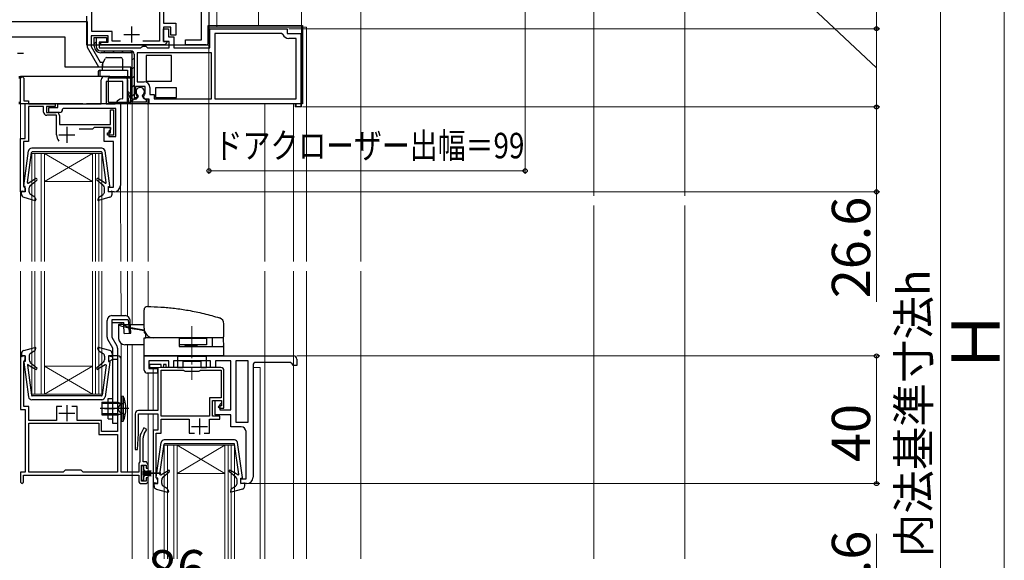
# Model space of a CAD drawing. Extents: x 0 to 1050, y 0 to 1583.
# Drawn here: x 175 to 484, y 1027 to 1196 of the extents above; entities that cross this region are included whole.
import ezdxf

# ---------------------------------------------------------------- set-up
doc = ezdxf.new("R2010")
doc.units = 0
doc.linetypes.add('YCENTER_1', pattern=[13, 10, -1, 1, -1])
doc.linetypes.add('YHIDDEN_1', pattern=[4, 3, -1])
for name, color, linetype, lineweight in [('YKK_11', 7, 'CONTINUOUS', 30), ('YKK_12', 2, 'CONTINUOUS', 13), ('YKK_13', 4, 'CONTINUOUS', 30), ('YKK_D', 6, 'CONTINUOUS', 13), ('YSS_K', 3, 'CONTINUOUS', 13)]:
    doc.layers.add(name, color=color, linetype=linetype, lineweight=lineweight)
doc.styles.add('text-b', font='txt.shx', dxfattribs={"bigfont": 'extfont2.shx'})

msp = doc.modelspace()

# ---------------------------------------------------------------- linework, layer by layer
at = {"layer": 'YKK_11', "linetype": 'ByBlock', "lineweight": -2, "ltscale": 0.5}
for p, q in [((197.8, 1192.32), (197.8, 1307.32)), ((234.5, 1295.92), (234.5, 1189.22)), ((219, 1212.92), (219, 1189.32)), ((220.3, 1211.62), (220.3, 1195.02)), ((232.2, 1189.72), (232.2, 1204.72)), ((196.5, 1195.42), (169.1, 1195.42)), ((196.5, 1187.32), (196.5, 1195.42)), ((220.3, 1195.02), (224.1, 1195.02)), ((222.6, 1193.72), (220.3, 1193.72)), ((220.3, 1193.72), (220.3, 1189.22)), ((220.3, 1189.22), (220.3, 1193.22)), ((220.3, 1193.22), (221.8, 1193.22)), ((221.8, 1193.22), (221.8, 1190.72)), ((222.6, 1191.22), (222.6, 1193.72)), ((224.1, 1195.02), (224.1, 1191.22)), ((234.8, 1187.22), (234.8, 1193.22)), ((234.8, 1193.22), (259, 1193.22)), ((259, 1193.22), (259, 1191.72)), ((202.9, 1191.02), (197.6, 1191.02)), ((197.6, 1191.02), (197.6, 1187.62)), ((204.2, 1192.32), (197.8, 1192.32)), ((198.6, 1187.72), (198.6, 1190.52)), ((198.6, 1190.52), (202.4, 1190.52)), ((202.4, 1190.52), (202.4, 1189.02)), ((202.9, 1189.02), (202.9, 1191.02)), ((204.2, 1189.32), (204.2, 1192.32)), ((221.8, 1190.72), (223.5, 1190.72)), ((224.1, 1191.22), (222.6, 1191.22)), ((223.5, 1190.72), (223.5, 1187.22)), ((257.21, 1191.72), (236.3, 1191.72)), ((236.3, 1191.72), (236.3, 1171.22)), ((257.67, 1191.42), (257.21, 1191.72)), ((259, 1191.72), (263.3, 1191.72)), ((261.8, 1190.22), (259.5, 1190.22)), ((261.8, 1171.22), (261.8, 1190.22)), ((263.3, 1191.72), (263.3, 1168.72)), ((200.02, 1181.22), (196.5, 1187.32)), ((197.6, 1187.62), (200.43, 1182.72)), ((202.4, 1189.02), (200.1, 1189.02)), ((200.1, 1189.02), (200.1, 1187.22)), ((200.1, 1187.22), (213.2, 1187.22)), ((200.6, 1188.22), (200.6, 1189.02)), ((200.6, 1189.02), (202.9, 1189.02)), ((220.7, 1188.22), (200.6, 1188.22)), ((206.81, 1189.32), (204.2, 1189.32)), ((213.2, 1187.22), (213.5, 1187.52)), ((213.5, 1187.52), (213.8, 1187.82)), ((219, 1189.32), (213.79, 1189.32)), ((213.8, 1187.82), (214.7, 1187.82)), ((214.7, 1187.82), (215, 1187.52)), ((215, 1187.52), (215.3, 1187.22)), ((215.3, 1187.22), (222, 1187.22)), ((220.3, 1189.22), (221.18, 1189.22)), ((222, 1189.22), (220.3, 1189.22)), ((221.34, 1188.83), (220.7, 1188.22)), ((221.18, 1189.22), (221.34, 1188.83)), ((222, 1187.22), (222, 1189.22)), ((223.5, 1187.22), (234.8, 1187.22)), ((227.2, 1188.22), (227.2, 1189.72)), ((227.2, 1189.72), (232.2, 1189.72)), ((233.5, 1188.22), (227.2, 1188.22)), ((210.5, 1185.72), (200.6, 1185.72)), ((210.5, 1171.12), (210.5, 1185.72)), ((235.3, 1185.72), (212, 1185.72)), ((212, 1185.72), (212, 1176.62)), ((235.3, 1171.22), (235.3, 1185.72)), ((201.2, 1181.22), (200.02, 1181.22)), ((200.43, 1182.72), (201.2, 1182.72)), ((201.2, 1182.72), (201.2, 1181.22)), ((175.5, 1177.72), (176, 1178.22)), ((175.5, 1169.72), (175.5, 1177.72)), ((176, 1178.22), (176.5, 1177.72)), ((176.5, 1177.72), (176.5, 1170.62)), ((201.8, 1178.22), (208, 1178.22)), ((200.8, 1169.72), (200.8, 1177.22)), ((202.3, 1176.72), (202.3, 1169.72)), ((207.5, 1176.72), (202.3, 1176.72)), ((207.5, 1171.42), (207.5, 1176.72)), ((209, 1177.22), (209, 1169.72)), ((214.5, 1175.12), (211.5, 1175.12)), ((211.5, 1175.12), (211.5, 1172.9)), ((212, 1176.62), (214.2, 1176.62)), ((214.5, 1172.9), (214.5, 1175.12)), ((216, 1174.82), (216, 1172.62)), ((207.3, 1171.22), (207.5, 1171.42)), ((211.5, 1172.9), (211.72, 1172.61)), ((212.03, 1171.87), (211.6, 1171.12)), ((211.72, 1172.61), (212.03, 1171.87)), ((213.97, 1171.87), (214.27, 1172.61)), ((214.4, 1171.12), (213.97, 1171.87)), ((214.27, 1172.61), (214.5, 1172.9)), ((216, 1172.62), (217.3, 1172.62)), ((217.3, 1172.62), (217.3, 1171.22)), ((177, 1169.72), (175.5, 1169.72)), ((176.5, 1170.62), (178, 1170.62)), ((177, 1158.82), (177, 1169.72)), ((178, 1170.62), (178, 1169.72)), ((178, 1169.72), (186.4, 1169.72)), ((182.7, 1168.82), (178, 1168.82)), ((178, 1168.82), (178, 1157.92)), ((182.7, 1167.12), (182.7, 1168.82)), ((186.4, 1168.82), (183.6, 1168.82)), ((183.6, 1168.82), (183.6, 1167.02)), ((184.4, 1167.02), (184.4, 1168.52)), ((184.4, 1168.52), (187.2, 1168.52)), ((186.4, 1169.72), (186.4, 1168.82)), ((187.2, 1168.52), (187.2, 1169.72)), ((187.2, 1169.72), (200.8, 1169.72)), ((202.3, 1169.72), (205.01, 1169.72)), ((205.01, 1169.72), (205.46, 1170.02)), ((206.8, 1169.72), (206.8, 1144.12)), ((209, 1169.72), (206.8, 1169.72)), ((211.6, 1171.12), (210.5, 1171.12)), ((215.8, 1171.12), (214.4, 1171.12)), ((215.8, 1169.72), (215.8, 1171.12)), ((261.8, 1169.72), (215.8, 1169.72)), ((217.3, 1171.22), (235.3, 1171.22)), ((236.3, 1171.22), (261.8, 1171.22)), ((261.8, 1168.72), (261.8, 1169.72)), ((263.3, 1168.72), (261.8, 1168.72)), ((183.6, 1167.02), (186.7, 1167.02)), ((186.8, 1166.12), (183.7, 1166.12)), ((187.7, 1167.02), (184.4, 1167.02)), ((186.8, 1160.02), (186.8, 1166.12)), ((187.7, 1166.02), (187.7, 1163.22)), ((188.9, 1168.22), (188.7, 1168.02)), ((205.3, 1168.22), (188.9, 1168.22)), ((203.7, 1163.22), (203.7, 1167.82)), ((203.7, 1167.82), (204.6, 1167.82)), ((204.6, 1167.82), (204.6, 1159.92)), ((205.3, 1159.42), (205.3, 1168.22)), ((187.7, 1163.22), (203.7, 1163.22)), ((198.6, 1162.32), (198, 1161.72)), ((203.7, 1162.32), (198.6, 1162.32)), ((201.7, 1157.92), (201.7, 1162.32)), ((201.7, 1162.32), (203.7, 1162.32)), ((203.7, 1162.32), (203.7, 1161.62)), ((203.7, 1160.62), (203.7, 1162.32)), ((198, 1161.72), (193.89, 1161.72)), ((202.7, 1159.92), (202.7, 1160.62)), ((202.7, 1160.62), (203.7, 1160.62)), ((204.6, 1159.92), (202.7, 1159.92)), ((203.7, 1161.62), (203.2, 1161.12)), ((203.2, 1161.12), (203.2, 1159.42)), ((203.2, 1159.42), (205.3, 1159.42)), ((175.5, 1142.12), (175.5, 1158.82)), ((175.5, 1158.82), (177, 1158.82)), ((178, 1157.92), (176.4, 1157.92)), ((176.4, 1157.92), (176.4, 1143.92)), ((204.6, 1157.92), (201.7, 1157.92)), ((204.6, 1143.62), (204.6, 1157.92)), ((176.4, 1143.92), (176.7, 1143.62)), ((176.7, 1143.62), (177, 1143.32)), ((203, 1142.12), (203, 1143.62)), ((203, 1143.62), (204.6, 1143.62)), ((177, 1142.12), (175.5, 1142.12)), ((177, 1143.32), (177, 1142.12)), ((204.8, 1142.12), (203, 1142.12)), ((177, 1090.7), (175.5, 1090.7)), ((175.5, 1090.7), (175.5, 1073.9)), ((176.5, 1088.91), (176.75, 1089.21)), ((176.5, 1074.9), (176.5, 1088.91)), ((176.75, 1089.21), (177, 1089.5)), ((177, 1089.5), (177, 1090.7)), ((206, 1090.7), (203, 1090.7)), ((203, 1090.7), (203, 1089.2)), ((203, 1089.2), (203.7, 1089.2)), ((203.7, 1089.2), (203.99, 1089.45)), ((203.99, 1089.45), (204.29, 1089.7)), ((204.29, 1089.7), (205.9, 1089.7)), ((205.9, 1089.7), (205.9, 1067)), ((207, 1054.3), (207, 1089.7)), ((214.2, 1090.7), (261, 1090.7)), ((214.2, 1086.3), (214.2, 1090.7)), ((221.9, 1089.2), (215.7, 1089.2)), ((215.7, 1089.2), (215.7, 1086.8)), ((221.9, 1087.1), (221.9, 1089.2)), ((235, 1089.2), (223.4, 1089.2)), ((223.4, 1089.2), (223.4, 1087.1)), ((235, 1087.1), (235, 1089.2)), ((241.4, 1089.2), (236.5, 1089.2)), ((236.5, 1089.2), (236.5, 1087.1)), ((241.4, 1073.8), (241.4, 1089.2)), ((242.9, 1089.2), (242.9, 1070)), ((246.8, 1089.2), (242.9, 1089.2)), ((246.8, 1070), (246.8, 1089.2)), ((260, 1088.7), (249.3, 1088.7)), ((260.5, 1088.2), (260, 1088.7)), ((261, 1087.7), (260.5, 1088.2)), ((262, 1089.7), (262, 1087.7)), ((218.4, 1085.3), (215.2, 1085.3)), ((215.7, 1086.8), (218.4, 1086.8)), ((219.5, 1088), (215.9, 1088)), ((215.9, 1088), (215.9, 1087.1)), ((215.9, 1087.1), (218.5, 1087.1)), ((218.4, 1086.8), (218.4, 1085.3)), ((218.5, 1087.1), (218.5, 1073.6)), ((219.5, 1087.1), (219.5, 1088)), ((220.3, 1087.1), (219.5, 1087.1)), ((219.5, 1071.8), (219.5, 1086.2)), ((219.5, 1086.2), (226.58, 1086.2)), ((221.1, 1088), (220.3, 1088)), ((220.3, 1088), (220.3, 1087.1)), ((221.1, 1087.1), (221.1, 1088)), ((238.2, 1087.1), (221.1, 1087.1)), ((223.4, 1087.1), (221.9, 1087.1)), ((226.58, 1086.2), (226.84, 1086.05)), ((226.84, 1086.05), (227.1, 1085.9)), ((227.1, 1085.9), (231.3, 1085.9)), ((231.3, 1085.9), (231.56, 1086.05)), ((231.56, 1086.05), (231.81, 1086.2)), ((231.81, 1086.2), (238.3, 1086.2)), ((236.5, 1087.1), (235, 1087.1)), ((238.3, 1086.2), (238.3, 1077.6)), ((239.2, 1074.3), (239.2, 1086.1)), ((248.3, 1087.7), (248.3, 1052.7)), ((262, 1087.7), (261, 1087.7)), ((238.3, 1077.6), (234.7, 1077.6)), ((234.7, 1077.6), (234.7, 1071.8)), ((235.6, 1071.8), (235.6, 1076.7)), ((235.6, 1076.7), (238.4, 1076.7)), ((236.4, 1072.3), (236.4, 1076.7)), ((236.4, 1076.7), (238.4, 1076.7)), ((238.4, 1076), (237.9, 1075.5)), ((238.4, 1076.7), (238.4, 1076)), ((238.4, 1076.7), (238.4, 1075.1)), ((175.5, 1073.9), (177, 1073.9)), ((178.1, 1074.9), (176.5, 1074.9)), ((177, 1073.9), (177, 1054.3)), ((178.1, 1070.5), (178.1, 1074.9)), ((188.45, 1074.9), (186.8, 1074.9)), ((186.8, 1074.9), (186.8, 1070.5)), ((193.2, 1074.9), (191.55, 1074.9)), ((193.2, 1070.5), (193.2, 1074.9)), ((218.5, 1073.6), (212.4, 1073.6)), ((237.7, 1075.1), (237.4, 1074.8)), ((237.4, 1074.8), (237.9, 1074.3)), ((238.4, 1075.1), (237.7, 1075.1)), ((237.9, 1075.5), (237.9, 1073.8)), ((237.9, 1074.3), (239.2, 1074.3)), ((237.9, 1073.8), (241.4, 1073.8)), ((186.8, 1070.5), (178.1, 1070.5)), ((200.9, 1070.5), (193.2, 1070.5)), ((200.9, 1067), (200.9, 1070.5)), ((211.4, 1072.6), (211.4, 1061.41)), ((212.4, 1066.4), (212.4, 1072.6)), ((212.4, 1072.6), (218.5, 1072.6)), ((218.5, 1072.6), (218.5, 1067.5)), ((234.7, 1071.8), (219.5, 1071.8)), ((219.5, 1066.5), (219.5, 1070.9)), ((219.5, 1070.9), (228.3, 1070.9)), ((228.3, 1070.9), (228.3, 1066.5)), ((234.7, 1066.5), (234.7, 1070.9)), ((234.7, 1070.9), (237.9, 1070.9)), ((237.9, 1071.8), (235.6, 1071.8)), ((241.4, 1072.3), (236.4, 1072.3)), ((237.9, 1070.9), (237.9, 1071.8)), ((241.4, 1068.5), (241.4, 1072.3)), ((242.9, 1070), (246.8, 1070)), ((178.1, 1069.6), (200, 1069.6)), ((178.1, 1054.3), (178.1, 1069.6)), ((200, 1069.6), (200, 1066.1)), ((205.9, 1067), (200.9, 1067)), ((214.16, 1068.15), (213.23, 1066.54)), ((215.03, 1067.65), (214.16, 1068.15)), ((214.23, 1066.27), (215.03, 1067.65)), ((218.5, 1067.5), (217, 1067.5)), ((217, 1067.5), (217, 1050.7)), ((244.6, 1068.5), (241.4, 1068.5)), ((246.1, 1052.2), (246.1, 1067)), ((200, 1066.1), (205.9, 1066.1)), ((205.9, 1066.1), (205.9, 1054.3)), ((212.15, 1061.39), (212.4, 1066.4)), ((212.9, 1065.29), (212.9, 1057.5)), ((213.9, 1057.5), (213.9, 1065.02)), ((218, 1052.49), (218, 1066.5)), ((218, 1066.5), (219.5, 1066.5)), ((228.3, 1066.5), (229.95, 1066.5)), ((233.05, 1066.5), (234.7, 1066.5)), ((211.4, 1061.41), (212.15, 1061.39)), ((212.9, 1057.5), (212.5, 1057.1)), ((214.92, 1057.5), (213.9, 1057.5)), ((215.5, 1056.5), (214.92, 1057.5)), ((177, 1054.3), (175.5, 1054.3)), ((175.5, 1054.3), (175.5, 1051.15)), ((188.9, 1054.3), (178.1, 1054.3)), ((189.5, 1054.9), (188.9, 1054.3)), ((194.5, 1054.9), (189.5, 1054.9)), ((195.1, 1054.3), (194.5, 1054.9)), ((205.9, 1054.3), (195.1, 1054.3)), ((212.5, 1054.3), (207, 1054.3)), ((212.5, 1057.1), (212.5, 1054.3)), ((213.4, 1051.5), (213.4, 1056.5)), ((213.4, 1056.5), (214.8, 1056.5)), ((214.8, 1056.5), (214.8, 1055.5)), ((214.8, 1055.5), (215.5, 1055.5)), ((215.5, 1055.5), (215.5, 1056.5)), ((175.5, 1051.15), (175.95, 1050.7)), ((175.95, 1050.7), (176.4, 1051.15)), ((176.4, 1051.15), (176.4, 1053.4)), ((176.4, 1053.4), (212.5, 1053.4)), ((212.5, 1053.4), (212.5, 1051.7)), ((214.8, 1051.5), (213.4, 1051.5)), ((215.5, 1052.5), (214.8, 1052.5)), ((214.8, 1052.5), (214.8, 1051.5)), ((215.5, 1051.7), (215.5, 1052.5)), ((218.25, 1052.2), (218, 1052.49)), ((218.5, 1051.9), (218.25, 1052.2)), ((218.5, 1050.7), (218.5, 1051.9)), ((244.5, 1050.7), (244.5, 1052.2)), ((244.5, 1052.2), (246.1, 1052.2)), ((213.5, 1050.7), (214.5, 1050.7)), ((217, 1050.7), (218.5, 1050.7)), ((246.3, 1050.7), (244.5, 1050.7))]:
    msp.add_line(p, q, dxfattribs=at)
at = {"layer": 'YKK_11', "ltscale": 0.5}
for p, q in [((210.3, 1193.92), (210.3, 1188.92)), ((207.8, 1191.42), (212.8, 1191.42)), ((190, 1162.52), (190, 1157.52)), ((187.5, 1160.02), (192.5, 1160.02)), ((187.5, 1072.8), (192.5, 1072.8)), ((190, 1075.3), (190, 1070.3)), ((231.5, 1071.1), (231.5, 1066.1)), ((229, 1068.6), (234, 1068.6))]:
    msp.add_line(p, q, dxfattribs=at)
at = {"layer": 'YKK_11', "linetype": 'ByBlock', "lineweight": 30, "ltscale": 0.5}
for p, q in [((198.6, 1187.72), (198.6, 1190.52)), ((198.6, 1190.52), (199.2, 1190.52)), ((199.2, 1190.52), (199.2, 1187.72)), ((200.6, 1186.32), (210, 1186.32)), ((210.5, 1185.72), (200.6, 1185.72)), ((210.5, 1171.12), (210.5, 1185.72)), ((211.1, 1185.22), (211.1, 1171.72)), ((211.1, 1171.72), (211.95, 1171.72)), ((211.95, 1171.72), (211.6, 1171.12)), ((211.6, 1171.12), (210.5, 1171.12))]:
    msp.add_line(p, q, dxfattribs=at)
at = {"layer": 'YKK_11'}
for p, q in [((257.21, 1191.72), (236.3, 1191.72)), ((236.3, 1191.72), (236.3, 1171.22)), ((257.67, 1191.42), (257.21, 1191.72)), ((261.8, 1190.22), (259.5, 1190.22)), ((261.8, 1171.22), (261.8, 1190.22)), ((236.3, 1171.22), (261.8, 1171.22))]:
    msp.add_line(p, q, dxfattribs=at)
at = {"layer": 'YKK_11', "linetype": 'Continuous', "lineweight": 13}
for p, q in [((198.6, 1188.52), (199.2, 1189.12)), ((199.2, 1186.29), (199.62, 1186.72)), ((201.46, 1185.72), (202.06, 1186.32)), ((204.29, 1185.72), (204.89, 1186.32)), ((207.11, 1185.72), (207.71, 1186.32)), ((209.94, 1185.72), (210.45, 1186.23)), ((210.5, 1183.45), (211.1, 1184.05)), ((210.5, 1180.62), (211.1, 1181.22)), ((210.5, 1177.79), (211.1, 1178.39)), ((210.5, 1174.96), (211.1, 1175.56)), ((210.5, 1172.14), (211.1, 1172.74))]:
    msp.add_line(p, q, dxfattribs=at)
at = {"layer": 'YKK_11'}
msp.add_arc((259.5, 1192.22), 2, 203.5782, 270, dxfattribs=at)
at = {"layer": 'YKK_11', "linetype": 'ByBlock', "lineweight": -2, "ltscale": 0.5}
for centre, radius, start, end in [((259.5, 1192.22), 2, 203.5782, 270), ((200.6, 1187.72), 2, 180, 270), ((233.5, 1189.22), 1, 270, 360), ((201.8, 1177.22), 1, 90, 180), ((208, 1177.22), 1, 0, 90), ((214.2, 1174.82), 1.8, 0, 90), ((207.3, 1169.22), 2, 90, 156.4218), ((183.7, 1167.12), 1, 180, 270), ((186.7, 1166.02), 1, 0, 90), ((187.7, 1168.02), 1, 270, 360), ((190, 1160.02), 3.2, 180, 218.3665), ((204.8, 1144.12), 2, 270, 360), ((206, 1089.7), 1, 0, 90), ((249.3, 1087.7), 1, 90, 180), ((261, 1089.7), 1, 0, 90), ((215.2, 1086.3), 1, 180, 270), ((238.2, 1086.1), 1, 0, 90), ((212.4, 1072.6), 1, 90, 180), ((244.6, 1067), 1.5, 0, 90), ((215.4, 1065.29), 2.5, 150, 180), ((216.4, 1065.02), 2.5, 150, 180), ((213.5, 1051.7), 1, 180, 270), ((214.5, 1051.7), 1, 270, 360), ((246.3, 1052.7), 2, 270, 360)]:
    msp.add_arc(centre, radius, start, end, dxfattribs=at)
at = {"layer": 'YKK_11', "linetype": 'ByBlock', "lineweight": 30, "ltscale": 0.5}
for centre, radius, start, end in [((200.6, 1187.72), 2, 180, 270), ((200.6, 1187.72), 1.4, 180, 270), ((210, 1185.22), 1.1, 0, 90)]:
    msp.add_arc(centre, radius, start, end, dxfattribs=at)
at = {"layer": 'YKK_12'}
for p, q in [((282, 1120.3), (282, 1264.31)), ((237, 1193.72), (237, 1217.77)), ((263.5, 1193.72), (263.5, 1210.13)), ((250, 1194.22), (250, 1202.92)), ((234.3, 1193.72), (265, 1193.72)), ((263.5, 1168.72), (263.5, 1193.72)), ((265, 1120.3), (265, 1193.72)), ((175.5, 1169.72), (175.5, 1120.3)), ((209, 1169.72), (209, 1120.3)), ((210.5, 1120.3), (210.5, 1170.43)), ((215.5, 1120.3), (215.5, 1170.43)), ((252, 1120.3), (252, 1169.72)), ((261, 1120.3), (261, 1169.72)), ((261.5, 1168.72), (261.5, 1169.72)), ((261.5, 1168.72), (263.5, 1168.72)), ((179, 1154.12), (179, 1120.3)), ((185.8, 1154.12), (179, 1154.12)), ((180, 1154.12), (180, 1120.3)), ((182, 1154.12), (182, 1120.3)), ((183, 1145.32), (198, 1154.12)), ((198, 1145.32), (183, 1154.12)), ((183, 1154.12), (183, 1120.3)), ((185.8, 1154.12), (198, 1154.12)), ((198, 1120.3), (198, 1154.12)), ((201, 1154.12), (198, 1154.12)), ((199, 1120.3), (199, 1154.12)), ((200, 1120.3), (200, 1154.12)), ((201, 1120.3), (201, 1154.12)), ((183, 1145.33), (198, 1145.33)), ((206.9, 1120.3), (206.8, 1144.12)), ((175.5, 1117.3), (175.5, 1089.53)), ((179, 1117.3), (179, 1078.7)), ((180, 1117.3), (180, 1078.7)), ((182, 1117.3), (182, 1078.7)), ((183, 1117.3), (183, 1078.7)), ((198, 1078.7), (198, 1117.3)), ((199, 1078.7), (199, 1117.3)), ((200, 1078.7), (200, 1117.3)), ((201, 1078.7), (201, 1117.3)), ((206.98, 1103.33), (206.92, 1117.3)), ((209, 1117.3), (209, 1103.16)), ((210.5, 1100.6), (210.5, 1117.3)), ((215.5, 1106.19), (215.5, 1117.3)), ((252, 1027.1), (252, 1117.3)), ((261, 1027.1), (261, 1117.3)), ((265, 1027.1), (265, 1117.3)), ((282, 1027.1), (282, 1117.3)), ((206.99, 1100.6), (206.99, 1101.2)), ((206.99, 1089.8), (206.99, 1094.6)), ((209, 1094.2), (209, 1054.3)), ((210.5, 1027.1), (210.5, 1094.2)), ((183, 1087.5), (198, 1087.5)), ((183, 1078.7), (198, 1087.5)), ((198, 1078.7), (183, 1087.5)), ((215.5, 1073.6), (215.5, 1085.3)), ((216.99, 1073.6), (216.99, 1087.1)), ((216.99, 1087.1), (238.19, 1087.1)), ((218.49, 1083.9), (218.49, 1087.1)), ((248.3, 1087.1), (250.5, 1087.1)), ((250.5, 1087.1), (250.5, 1027.1)), ((179, 1078.7), (185.8, 1078.7)), ((185.8, 1078.7), (198, 1078.7)), ((198, 1078.7), (201, 1078.7)), ((215.5, 1027.1), (215.5, 1072.6)), ((216.99, 1027.1), (216.99, 1072.6)), ((220.5, 1062.7), (220.5, 1027.1)), ((227.3, 1062.7), (220.5, 1062.7)), ((221.5, 1062.7), (221.5, 1027.1)), ((223.5, 1062.7), (223.5, 1027.1)), ((224.5, 1053.9), (239.5, 1062.7)), ((239.5, 1053.9), (224.5, 1062.7)), ((224.5, 1062.7), (224.5, 1027.1)), ((227.3, 1062.7), (239.5, 1062.7)), ((239.5, 1027.1), (239.5, 1062.7)), ((242.5, 1062.7), (239.5, 1062.7)), ((240.5, 1027.1), (240.5, 1062.7)), ((241.5, 1027.1), (241.5, 1062.7)), ((242.5, 1027.1), (242.5, 1062.7)), ((224.5, 1053.9), (239.5, 1053.9))]:
    msp.add_line(p, q, dxfattribs=at)
at = {"layer": 'YKK_12', "linetype": 'YCENTER_1'}
msp.add_line((229.19, 1100.03), (229.19, 1083.25), dxfattribs=at)
at = {"layer": 'YKK_13'}
for p, q in [((196.2, 1197.22), (196.2, 1188.22)), ((234.3, 1188.22), (234.3, 1194.22)), ((234.3, 1194.22), (263.8, 1194.22)), ((263.8, 1194.22), (263.8, 1169.72)), ((189.5, 1190.62), (172.8, 1190.62)), ((189.5, 1181.22), (189.5, 1190.62)), ((196.2, 1188.22), (234.3, 1188.22)), ((176.49, 1185.52), (174.6, 1185.52)), ((201.25, 1182.33), (202.06, 1183.94)), ((202.51, 1184.22), (206.9, 1184.22)), ((207.4, 1183.72), (207.4, 1180.22)), ((214.8, 1184.82), (214.8, 1176.82)), ((222.8, 1184.82), (214.8, 1184.82)), ((222.8, 1176.82), (222.8, 1184.82)), ((210, 1181.22), (189.5, 1181.22)), ((201.2, 1180.22), (201.2, 1182.1)), ((210, 1169.72), (210, 1181.22)), ((175, 1178.22), (175.5, 1178.22)), ((175.5, 1177.72), (175, 1177.72)), ((175.5, 1169.72), (175.5, 1178.22)), ((203.5, 1178.22), (175.5, 1178.22)), ((199.8, 1179.72), (199.8, 1178.22)), ((200.3, 1180.22), (200.8, 1180.22)), ((200.3, 1179.72), (200.3, 1178.22)), ((200.8, 1180.22), (209, 1180.22)), ((203.5, 1178.22), (203, 1177.72)), ((203, 1170.22), (203, 1177.72)), ((205.94, 1177.72), (203, 1177.72)), ((203.5, 1178.22), (205.46, 1178.22)), ((205.46, 1178.22), (206.27, 1178.22)), ((206.48, 1177.72), (205.94, 1177.72)), ((206.27, 1178.22), (209, 1178.22)), ((209, 1177.72), (206.48, 1177.72)), ((209, 1180.22), (209, 1178.22)), ((209, 1178.22), (209, 1177.72)), ((209, 1178.22), (209.5, 1178.22)), ((209, 1170.22), (209, 1177.72)), ((209.5, 1177.72), (209, 1177.72)), ((209.5, 1177.72), (209.5, 1178.22)), ((210, 1177.72), (209.5, 1178.22)), ((210, 1177.72), (209.5, 1177.72)), ((210, 1170.22), (210, 1177.72)), ((214.8, 1176.82), (222.8, 1176.82)), ((217.8, 1174.72), (217.8, 1171.72)), ((224.3, 1174.72), (217.8, 1174.72)), ((224.3, 1171.72), (224.3, 1174.72)), ((209.57, 1170.13), (209, 1173.05)), ((210.49, 1170.22), (209.35, 1172.81)), ((212.33, 1172.05), (212.04, 1171.59)), ((213.66, 1172.05), (213.95, 1171.59)), ((217.8, 1171.72), (224.3, 1171.72)), ((175, 1170.22), (175.5, 1170.22)), ((175.5, 1169.72), (175, 1169.72)), ((195, 1169.72), (175.5, 1169.72)), ((195, 1169.72), (196.2, 1169.72)), ((203.5, 1169.72), (196.2, 1169.72)), ((203, 1170.22), (205.94, 1170.22)), ((203, 1170.22), (203.5, 1169.72)), ((205.46, 1169.72), (203.5, 1169.72)), ((206.27, 1169.72), (205.46, 1169.72)), ((205.94, 1170.22), (206.48, 1170.22)), ((209, 1169.72), (206.27, 1169.72)), ((206.48, 1170.22), (209, 1170.22)), ((209, 1170.22), (209, 1169.72)), ((209, 1170.22), (209.5, 1170.22)), ((209.5, 1169.72), (209, 1169.72)), ((209.5, 1169.72), (209.5, 1170.22)), ((209.5, 1170.22), (210, 1170.22)), ((209.5, 1169.72), (210, 1170.22)), ((263.8, 1169.72), (210, 1169.72)), ((215.19, 1169.72), (210.06, 1169.72)), ((210.49, 1170.22), (210.49, 1170.62)), ((214.99, 1170.22), (210.49, 1170.22)), ((211.19, 1171.12), (210.99, 1171.12)), ((215.49, 1171.12), (214.8, 1171.12)), ((214.99, 1170.22), (214.99, 1171.12)), ((215.49, 1170.02), (215.49, 1171.12)), ((176.5, 1144.05), (178.04, 1154.96)), ((177.65, 1145.05), (178.97, 1154.45)), ((200.97, 1155.82), (179.03, 1155.82)), ((200.82, 1154.62), (179.17, 1154.62)), ((202.34, 1145.05), (201.02, 1154.45)), ((203.5, 1144.05), (201.96, 1154.96)), ((177, 1143.82), (176.7, 1143.82)), ((177, 1142.12), (177, 1143.82)), ((177.95, 1144.85), (180.24, 1146.27)), ((178.56, 1144.12), (180.59, 1145.79)), ((201.43, 1144.12), (199.41, 1145.79)), ((202.04, 1144.85), (199.76, 1146.27)), ((203, 1143.82), (203.3, 1143.82)), ((203, 1142.12), (203, 1143.82)), ((175.8, 1141.38), (175.8, 1142.12)), ((177, 1142.12), (176.04, 1142.31)), ((178.2, 1142.17), (178.2, 1143.35)), ((180, 1140.48), (178.66, 1141.32)), ((200, 1140.48), (201.33, 1141.32)), ((201.8, 1142.17), (201.8, 1143.35)), ((203, 1142.12), (203.96, 1142.31)), ((204.2, 1141.38), (204.2, 1142.12)), ((176.53, 1140.41), (180.04, 1139.43)), ((180.13, 1140.3), (180.29, 1139.67)), ((199.87, 1140.3), (199.7, 1139.67)), ((203.47, 1140.41), (199.95, 1139.43)), ((214.19, 1099.4), (214.19, 1105.2)), ((202.6, 1096.62), (202.6, 1101.83)), ((204.1, 1103.33), (208.31, 1103.33)), ((204.1, 1102.03), (204.1, 1096.62)), ((209.25, 1102.03), (204.1, 1102.03)), ((204.1, 1101.2), (207.8, 1101.2)), ((206.19, 1100.6), (206.19, 1096.2)), ((206.19, 1100.6), (206.26, 1100.6)), ((207.76, 1100.6), (206.26, 1100.6)), ((207.76, 1100.6), (207.77, 1100.6)), ((207.78, 1100.6), (214.17, 1100.6)), ((207.83, 1100.6), (207.8, 1101.2)), ((209.25, 1102.03), (209.38, 1099.72)), ((209.94, 1099.57), (209.81, 1101.91)), ((239.19, 1096.9), (239.19, 1100.74)), ((214.19, 1099.4), (214.19, 1097.9)), ((214.19, 1097.9), (214.59, 1097.9)), ((214.69, 1096.4), (214.69, 1097.74)), ((204.4, 1093.1), (202.8, 1095.87)), ((204.1, 1096.62), (205.7, 1093.85)), ((214.19, 1090.7), (214.19, 1096.4)), ((214.19, 1096.4), (214.73, 1096.4)), ((238.69, 1096.4), (214.73, 1096.4)), ((215.94, 1096.4), (215.94, 1096.68)), ((225.19, 1096.4), (225.19, 1093.7)), ((233.68, 1096.2), (225.19, 1096.2)), ((233.68, 1096.2), (233.68, 1094.2)), ((235.61, 1094.13), (235.61, 1096.4)), ((238.99, 1096.29), (239.09, 1093.51)), ((175.8, 1091.45), (175.8, 1090.7)), ((176.53, 1092.41), (180.04, 1093.4)), ((180, 1092.34), (178.66, 1091.5)), ((180.13, 1092.52), (180.29, 1093.15)), ((199.87, 1092.52), (199.7, 1093.15)), ((203.47, 1092.41), (199.95, 1093.4)), ((200, 1092.34), (201.33, 1091.5)), ((204.2, 1091.45), (204.2, 1090.7)), ((204.4, 1069.5), (204.4, 1093.1)), ((205.9, 1093.1), (205.9, 1069.5)), ((214.19, 1094.2), (208.19, 1094.2)), ((233.68, 1094.2), (225.19, 1094.2)), ((225.19, 1093.7), (231.84, 1093.7)), ((227.74, 1093.9), (227.15, 1093.9)), ((230.58, 1093.9), (227.74, 1093.9)), ((230.59, 1093.9), (230.58, 1093.9)), ((231.84, 1093.7), (235.96, 1093.7)), ((235.96, 1093.7), (238.69, 1093.7)), ((239.19, 1091.2), (239.19, 1093.2)), ((177, 1090.7), (176.04, 1090.51)), ((176.5, 1088.78), (178.04, 1077.86)), ((177, 1089), (176.7, 1089)), ((177, 1090.7), (177, 1089)), ((178.2, 1090.65), (178.2, 1089.48)), ((178.56, 1088.7), (180.59, 1087.03)), ((201.43, 1088.7), (199.41, 1087.03)), ((201.8, 1090.65), (201.8, 1089.48)), ((203.5, 1088.78), (201.96, 1077.86)), ((203, 1090.7), (203, 1089)), ((203, 1090.7), (203.96, 1090.51)), ((203, 1089), (203.3, 1089)), ((214.19, 1090.7), (214.19, 1090.7)), ((238.69, 1090.7), (214.19, 1090.7)), ((177.65, 1087.78), (178.97, 1078.38)), ((177.95, 1087.97), (180.24, 1086.55)), ((202.04, 1087.97), (199.76, 1086.55)), ((202.34, 1087.78), (201.02, 1078.38)), ((200.97, 1077), (179.03, 1077)), ((200.82, 1078.2), (179.17, 1078.2)), ((201, 1076.21), (202.9, 1076.21)), ((201, 1076.21), (201, 1072.21)), ((201, 1076.21), (206, 1076.21)), ((202.9, 1075.83), (201, 1075.83)), ((206, 1075.83), (201, 1075.83)), ((202.9, 1071), (202.9, 1077.4)), ((202.9, 1077.4), (204.4, 1077.4)), ((206, 1076.21), (206.74, 1075.95)), ((206, 1072.21), (206, 1076.21)), ((206, 1075.83), (206.83, 1075.94)), ((207, 1078.21), (207.64, 1078.15)), ((207, 1070.21), (207, 1078.21)), ((207, 1078.21), (207, 1070.21)), ((207, 1078.21), (207.64, 1078.15)), ((207.64, 1078.15), (207.64, 1070.26)), ((207.64, 1070.26), (207.64, 1078.15)), ((209.43, 1074.21), (200.49, 1074.21)), ((201.85, 1074.2), (204.94, 1074.2)), ((202.9, 1072.58), (201, 1072.58)), ((206, 1072.58), (201, 1072.58)), ((201, 1072.21), (202.9, 1072.21)), ((201, 1072.21), (206, 1072.21)), ((202.9, 1071), (204.4, 1071)), ((206, 1072.58), (206.83, 1072.47)), ((206, 1072.21), (206.74, 1072.46)), ((207, 1070.21), (207.64, 1070.26)), ((207, 1070.21), (207.64, 1070.26)), ((205.9, 1069.5), (204.4, 1069.5)), ((218, 1052.63), (219.53, 1063.54)), ((242.47, 1064.4), (220.52, 1064.4)), ((244.99, 1052.63), (243.46, 1063.54)), ((219.15, 1053.63), (220.47, 1063.03)), ((242.32, 1063.2), (220.67, 1063.2)), ((243.84, 1053.63), (242.52, 1063.03)), ((219.45, 1053.43), (221.74, 1054.85)), ((220.06, 1052.7), (222.09, 1054.37)), ((242.93, 1052.7), (240.9, 1054.37)), ((243.54, 1053.43), (241.25, 1054.85)), ((218.5, 1052.4), (218.2, 1052.4)), ((218.5, 1050.7), (218.5, 1052.4)), ((219.7, 1050.75), (219.7, 1051.93)), ((243.3, 1050.75), (243.3, 1051.93)), ((244.5, 1052.4), (244.8, 1052.4)), ((244.5, 1050.7), (244.5, 1052.4)), ((217.3, 1049.96), (217.3, 1050.7)), ((218.5, 1050.7), (217.54, 1050.9)), ((218.02, 1048.99), (221.54, 1048.01)), ((221.49, 1049.06), (220.16, 1049.91)), ((221.62, 1048.88), (221.79, 1048.25)), ((241.37, 1048.88), (241.2, 1048.25)), ((244.97, 1048.99), (241.45, 1048.01)), ((241.5, 1049.06), (242.83, 1049.91)), ((244.5, 1050.7), (245.46, 1050.9)), ((245.7, 1049.96), (245.7, 1050.7))]:
    msp.add_line(p, q, dxfattribs=at)
at = {"layer": 'YKK_13', "linetype": 'YHIDDEN_1'}
for p, q in [((208, 1097.7), (207.83, 1100.6)), ((208, 1097.7), (210.04, 1097.82)), ((209.38, 1099.72), (209.49, 1097.79)), ((210.04, 1097.82), (209.94, 1099.57)), ((208.29, 1076.21), (206.56, 1075.35)), ((208.29, 1076.19), (207, 1075.55)), ((206.56, 1075.35), (205.95, 1074.21)), ((206.56, 1073.06), (205.95, 1074.21)), ((208.29, 1072.21), (206.56, 1073.06)), ((208.29, 1072.22), (207, 1072.86))]:
    msp.add_line(p, q, dxfattribs=at)
at = {"layer": 'YKK_13', "linetype": 'ByBlock', "lineweight": -2, "ltscale": 0.5}
for p, q in [((233.75, 1090.55), (224.65, 1090.55)), ((224.65, 1090.55), (224.65, 1087.1)), ((226.45, 1087.1), (226.45, 1089.05)), ((226.45, 1089.05), (231.95, 1089.05)), ((231.95, 1089.05), (231.95, 1087.1)), ((233.75, 1087.1), (233.75, 1090.55)), ((224.65, 1087.1), (226.45, 1087.1)), ((231.95, 1087.1), (233.75, 1087.1)), ((213.4, 1056.25), (213.4, 1051.75)), ((214.15, 1056.25), (213.4, 1056.25)), ((214.05, 1054.62), (216.4, 1054.81)), ((214.05, 1054.51), (216.4, 1054.66)), ((214.05, 1053.35), (214.05, 1054.65)), ((214.05, 1054.65), (214.45, 1054.65)), ((214.05, 1054.4), (216.4, 1054.51)), ((214.05, 1054.28), (216.4, 1054.35)), ((214.15, 1054.85), (214.15, 1056.25)), ((214.45, 1054.85), (214.15, 1054.85)), ((214.45, 1054.65), (214.45, 1054.85)), ((213.4, 1051.75), (214.15, 1051.75)), ((214.05, 1054.17), (216.4, 1054.2)), ((214.05, 1053.84), (216.4, 1053.81)), ((214.05, 1053.72), (216.4, 1053.65)), ((214.05, 1053.61), (216.4, 1053.5)), ((214.05, 1053.5), (216.4, 1053.35)), ((214.05, 1053.39), (216.4, 1053.19)), ((214.45, 1053.35), (214.05, 1053.35)), ((214.15, 1054.1), (219.4, 1054.1)), ((219.4, 1053.9), (214.15, 1053.9)), ((214.15, 1051.75), (214.15, 1053.15)), ((214.15, 1053.15), (214.45, 1053.15)), ((214.45, 1053.15), (214.45, 1053.35))]:
    msp.add_line(p, q, dxfattribs=at)
at = {"layer": 'YKK_13'}
for centre, radius, start, end in [((202.51, 1183.72), 0.5, 90, 153.4349), ((206.9, 1183.72), 0.5, 0, 90), ((201.7, 1182.1), 0.5, 153.4349, 180), ((200.3, 1179.72), 0.5, 90, 180), ((200.8, 1179.72), 0.5, 90, 180), ((212.99, 1173.52), 1.3, 305.154, 234.846), ((209.3, 1173.1), 0.3, 281, 191), ((211.19, 1172.12), 1, 270, 328), ((212.07, 1172.21), 0.3, 328, 54.846), ((213.92, 1172.21), 0.3, 125.154, 212), ((214.8, 1172.12), 1, 212, 270), ((210.06, 1170.22), 0.5, 191, 270), ((210.99, 1170.62), 0.5, 90, 180), ((215.19, 1170.02), 0.3, 270, 0), ((179.03, 1154.82), 1, 90, 171.9874), ((179.17, 1154.42), 0.2, 90, 171.9874), ((200.82, 1154.42), 0.2, 8.0126, 90), ((200.97, 1154.82), 1, 8.0126, 90), ((176.7, 1144.02), 0.2, 171.9874, 270), ((177.85, 1145.02), 0.2, 171.9874, 301.938), ((179.2, 1143.35), 1, 129.4667, 180), ((180.4, 1146.02), 0.3, 309.4667, 121.938), ((199.6, 1146.02), 0.3, 58.062, 230.5333), ((200.8, 1143.35), 1, 0, 50.5333), ((202.15, 1145.02), 0.2, 238.062, 8.0126), ((203.3, 1144.02), 0.2, 270, 8.0126), ((176, 1142.12), 0.2, 78.463, 180), ((176.8, 1141.38), 1, 180, 254.3116), ((179.2, 1142.17), 1, 180, 237.7244), ((200.8, 1142.17), 1, 302.2756, 0), ((203.2, 1141.38), 1, 285.6884, 0), ((204, 1142.12), 0.2, 0, 101.537), ((179.84, 1140.23), 0.3, 14.4775, 57.7244), ((180.1, 1139.62), 0.2, 254.3116, 14.4775), ((199.9, 1139.62), 0.2, 165.5225, 285.6884), ((200.16, 1140.23), 0.3, 122.2756, 165.5225), ((215.19, 1105.2), 1, 89.2758, 180), ((204.1, 1101.83), 1.5, 90, 180), ((208.31, 1101.83), 1.5, 3.2705, 90), ((237.19, 1100.74), 2, 0, 72.8785), ((217.19, 1099.4), 3, 180, 270), ((204.1, 1096.62), 1.5, 180, 210), ((208.19, 1096.2), 2, 180, 270), ((238.69, 1096.9), 0.5, 270, 0), ((238.69, 1096.28), 0.3, 2.0012, 37.7552), ((176.8, 1091.45), 1, 105.6884, 180), ((179.2, 1090.65), 1, 122.2756, 180), ((179.84, 1092.59), 0.3, 302.2756, 345.5225), ((180.1, 1093.2), 0.2, 345.5225, 105.6884), ((199.9, 1093.2), 0.2, 74.3116, 194.4775), ((200.16, 1092.59), 0.3, 194.4775, 237.7244), ((200.8, 1090.65), 1, 0, 57.7244), ((203.2, 1091.45), 1, 0, 74.3116), ((204.4, 1093.1), 1.5, 0, 30), ((226.69, 1093.7), 0.5, 0, 90), ((230.59, 1094.2), 0.3, 270, 0), ((238.69, 1093.2), 0.5, 0, 90), ((176, 1090.7), 0.2, 180, 281.537), ((176.7, 1088.8), 0.2, 90, 188.0126), ((179.2, 1089.48), 1, 180, 230.5333), ((200.8, 1089.48), 1, 309.4667, 0), ((203.3, 1088.8), 0.2, 351.9874, 90), ((204, 1090.7), 0.2, 258.463, 0), ((238.69, 1091.2), 0.5, 270, 0), ((177.85, 1087.8), 0.2, 58.062, 188.0126), ((180.4, 1086.8), 0.3, 238.062, 50.5333), ((199.6, 1086.8), 0.3, 129.4667, 301.938), ((202.15, 1087.8), 0.2, 351.9874, 121.938), ((179.03, 1078), 1, 188.0126, 270), ((179.17, 1078.4), 0.2, 188.0126, 270), ((200.82, 1078.4), 0.2, 270, 351.9874), ((200.97, 1078), 1, 270, 351.9874), ((206.8, 1076.14), 0.2, 250.5781, 0), ((199, 1074.21), 9.5, 335.4723, 24.5277), ((199, 1074.21), 9.5, 335.4723, 24.5277), ((206.8, 1072.28), 0.2, 0, 109.4219), ((220.52, 1063.4), 1, 90, 171.9874), ((242.47, 1063.4), 1, 8.0126, 90), ((220.67, 1063), 0.2, 90, 171.9874), ((242.32, 1063), 0.2, 8.0126, 90), ((221.9, 1054.6), 0.3, 309.4667, 121.938), ((241.1, 1054.6), 0.3, 58.062, 230.5333), ((218.2, 1052.6), 0.2, 171.9874, 270), ((219.35, 1053.6), 0.2, 171.9874, 301.938), ((220.7, 1051.93), 1, 129.4667, 180), ((242.3, 1051.93), 1, 0, 50.5333), ((243.64, 1053.6), 0.2, 238.062, 8.0126), ((244.8, 1052.6), 0.2, 270, 8.0126), ((217.5, 1050.7), 0.2, 78.463, 180), ((218.3, 1049.96), 1, 180, 254.3116), ((220.7, 1050.75), 1, 180, 237.7244), ((221.33, 1048.81), 0.3, 14.4775, 57.7244), ((221.6, 1048.2), 0.2, 254.3116, 14.4775), ((241.4, 1048.2), 0.2, 165.5225, 285.6884), ((241.66, 1048.81), 0.3, 122.2756, 165.5225), ((242.3, 1050.75), 1, 302.2756, 0), ((244.7, 1049.96), 1, 285.6884, 0), ((245.5, 1050.7), 0.2, 0, 101.537)]:
    msp.add_arc(centre, radius, start, end, dxfattribs=at)
at = {"layer": 'YKK_13', "linetype": 'ByBlock', "lineweight": -2, "ltscale": 0.5}
msp.add_arc((214.15, 1054), 0.1, 90, 270, dxfattribs=at)
at = {"layer": 'YKK_13'}
for points, knots in [([(215.21, 1106.2), (216.63, 1106.16), (219.49, 1106.08), (223.75, 1105.67), (228.23, 1105.01), (232.93, 1104.05), (236.16, 1103.12), (237.78, 1102.65)], [0, 0, 0, 0, 0.1868463, 0.3734646, 0.5599872, 0.7798618, 1, 1, 1, 1]), ([(214.19, 1098.64), (213.83, 1098.7), (212.86, 1098.85), (211.53, 1099.06), (210.18, 1099.28), (209.06, 1099.48), (208.11, 1099.69), (207.33, 1099.91), (206.75, 1100.15), (206.41, 1100.38), (206.3, 1100.54), (206.26, 1100.6)], [0, 0, 0, 0, 0.082025, 0.219093, 0.337486, 0.456256, 0.574649, 0.693239, 0.812208, 0.930791, 1, 1, 1, 1]), ([(208.22, 1100.29), (208.21, 1100.32), (208.18, 1100.4), (208.08, 1100.5), (207.94, 1100.59), (207.83, 1100.6), (207.77, 1100.6)], [0, 0, 0, 0, 0.148232, 0.432563, 0.716271, 1, 1, 1, 1]), ([(208.92, 1099.87), (208.87, 1099.88), (208.71, 1099.94), (208.51, 1100.03), (208.34, 1100.15), (208.25, 1100.23), (208.23, 1100.27), (208.22, 1100.29)], [0, 0, 0, 0, 0.087967, 0.338301, 0.581553, 0.823601, 1, 1, 1, 1]), ([(209.79, 1099.61), (209.71, 1099.63), (209.56, 1099.67), (209.43, 1099.71), (208.92, 1099.87)], [0, 0, 0, 0, 0.362517, 1, 1, 1, 1]), ([(214.19, 1098.76), (214.1, 1098.78), (213.55, 1098.87), (212.62, 1099.03), (211.44, 1099.25), (210.45, 1099.44), (209.94, 1099.57), (209.71, 1099.63)], [0, 0, 0, 0, 0.046608, 0.29656, 0.547314, 0.797268, 1, 1, 1, 1]), ([(235.55, 1093.7), (235.55, 1093.7), (235.6, 1093.81), (235.62, 1093.96), (235.61, 1094.11), (235.61, 1094.14)], [0, 0, 0, 0, 0.007077, 0.781466, 1, 1, 1, 1])]:
    msp.add_open_spline(points, degree=3, knots=knots, dxfattribs=at)
at = {"layer": 'YKK_D'}
for p, q in [((483.5, 1332.92), (483.5, 853.7)), ((463.5, 853.7), (463.5, 1302.92)), ((443.5, 1297.42), (443.5, 1193.22)), ((333.5, 1270.32), (333.5, 1147.72)), ((443.5, 1180.97), (423.5, 1199.74)), ((259.5, 1193.22), (444.5, 1193.22)), ((259.5, 1193.22), (444.5, 1193.22)), ((443.5, 1193.22), (443.5, 1168.72)), ((234.5, 1188.22), (234.5, 1147.72)), ((263.8, 1168.72), (444.5, 1168.72)), ((263.8, 1168.72), (444.5, 1168.72)), ((443.5, 1168.72), (443.5, 1142.12)), ((234.5, 1148.72), (333.5, 1148.72)), ((205.8, 1142.12), (444.5, 1142.12)), ((443.5, 1142.12), (443.5, 1107.68)), ((262, 1090.7), (444.5, 1090.7)), ((443.5, 1090.7), (443.5, 1050.7)), ((247.3, 1050.7), (444.5, 1050.7)), ((443.5, 1000.5), (443.5, 1034.93))]:
    msp.add_line(p, q, dxfattribs=at)
at = {"layer": 'YKK_D', "linetype": 'ByBlock', "lineweight": -2}
for centre, radius in [((443.5, 1193.22), 0.637), ((443.5, 1193.22), 0.638), ((443.5, 1168.72), 0.637), ((443.5, 1168.72), 0.638), ((234.5, 1148.72), 0.637), ((333.5, 1148.72), 0.637), ((443.5, 1142.12), 0.637), ((443.5, 1090.7), 0.638), ((443.5, 1050.7), 0.637)]:
    msp.add_circle(centre, radius, dxfattribs=at)
at = {"layer": 'YSS_K'}
for p, q in [((383.5, 1140.87), (383.5, 1343.42)), ((355, 1313.42), (355, 1140.87)), ((355, 1137.87), (355, 1027.1)), ((383.5, 1137.87), (383.5, 1027.1))]:
    msp.add_line(p, q, dxfattribs=at)

# ---------------------------------------------------------------- texts
at = {"layer": 'YKK_D', "style": 'text-b', "width": 0.8}
msp.add_text('ドアクローザー出幅＝99', height=8, dxfattribs=at).set_placement((236.26, 1152.62))
at = {"layer": 'YKK_D', "style": 'text-b'}
for s, height, p in [('26.6', 12, (441.5, 1108.8)), ('内法基準寸法h', 10, (460.14, 1027.64)), ('Ｈ', 15, (482, 1084.96)), ('40', 12, (441.5, 1057.48)), ('23.6', 12, (441.5, 1004.16))]:
    msp.add_text(s, height=height, rotation=90, dxfattribs=at).set_placement(p)
msp.add_text('86', height=12, dxfattribs=at).set_placement((215.34, 1017.88))

doc.saveas('drawing.dxf')
